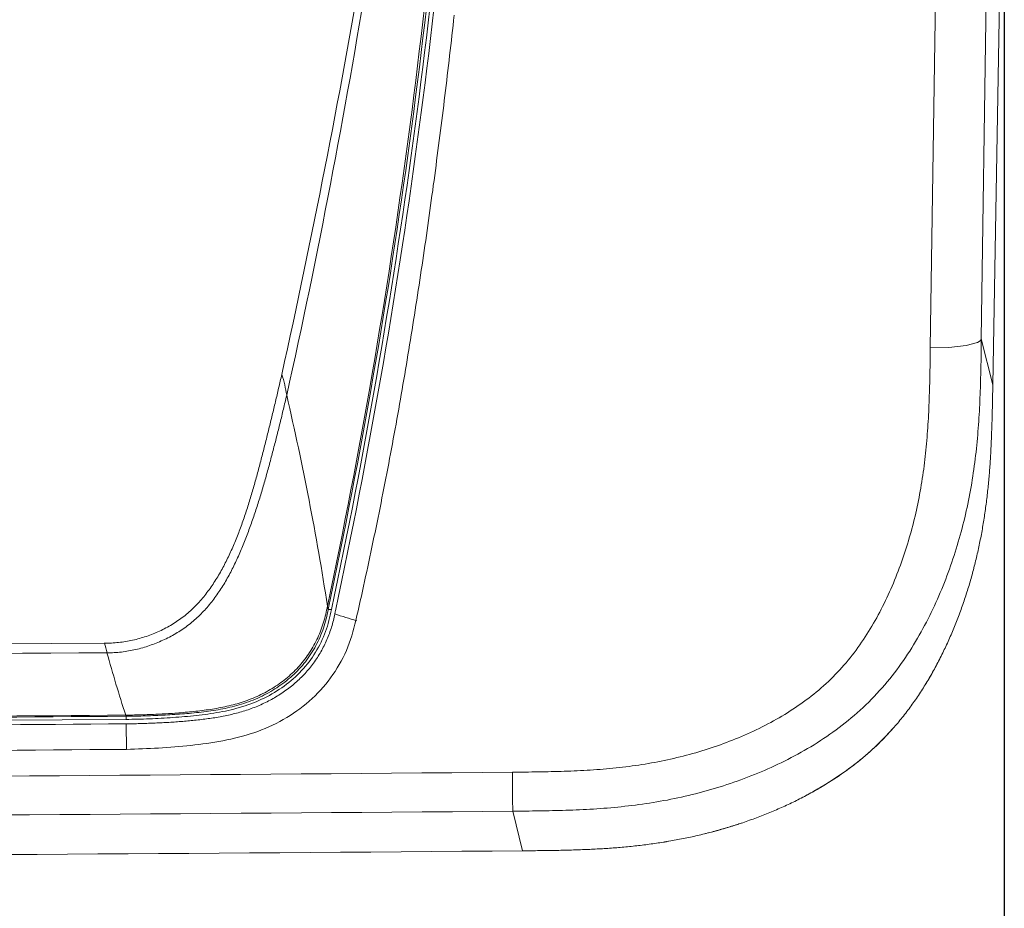
# Model space of a CAD drawing. Units: inches. Extents: x -1 to 102, y -19 to 58.
# Drawn here: x 52 to 55, y 19 to 22 of the extents above; entities that cross this region are included whole.
import ezdxf

# ---------------------------------------------------------------- set-up
doc = ezdxf.new("R2010")
doc.units = ezdxf.units.IN
doc.header["$MEASUREMENT"] = 0
doc.layers.add('50', color=5, linetype='Continuous', lineweight=0, true_color=0x0000ff)
for name, color, linetype, lineweight in [('CABLE_COVER_REV1', 7, 'Continuous', 0), ('OUTLINE', 7, 'Continuous', 0), ('TOP_COVER_PHOENI', 7, 'Continuous', 0)]:
    doc.layers.add(name, color=color, linetype=linetype, lineweight=lineweight)
doc.styles.add('DC_TEXTSTYLE5', font='arial.ttf', dxfattribs={"height": 0.6})
doc.dimstyles.get("Standard").update_dxf_attribs({"dimtxt": 0.18, "dimasz": 0.18, "dimexe": 0.18, "dimexo": 0.0625, "dimgap": 0.09, "dimtad": 0, "dimtih": 1, "dimtoh": 1, "dimdec": 4, "dimzin": 0, "dimdsep": 46, "dimtxsty": 'Standard', "dimcen": 0.09, "dimadec": 0, "dimazin": 0, "dimtfac": 1, "dimtdec": 4, "dimtofl": 0, "dimtmove": 0, "dimatfit": 3, "dimfxl": 0, "dimtolj": 1, "dimtzin": 0, "dimarcsym": 0})

# ---------------------------------------------------------------- blocks, each defined once
blk = doc.blocks.new('SE6')
at = {"layer": 'CABLE_COVER_REV1', "color": 7, "linetype": 'Continuous', "lineweight": 0, "ltscale": 0.019685}
for p, q in [((55.1475, 20.9579), (55.1645, 22.153)), ((54.991, 20.9308), (55.009, 22.1307)), ((55.1827, 20.8175), (55.2033, 21.998)), ((55.1827, 20.8175), (55.1475, 20.9579)), ((52.5245, 19.7766), (52.5251, 19.6983)), ((52.5251, 19.6983), (52.5251, 19.6983)), ((53.7102, 19.5085), (53.7406, 19.387)), ((54.3199, 19.4445), (54.3012, 19.4405)), ((54.1883, 19.4163), (54.1823, 19.415))]:
    blk.add_line(p, q, dxfattribs=at)
at = {"layer": 'CABLE_COVER_REV1', "color": 7, "linetype": 'Continuous', "lineweight": 0, "ltscale": 0.019685, "flags": 128}
for points in [[(53.2285, 20.0941), (53.2322, 20.109), (53.2358, 20.1239), (53.2393, 20.1389), (53.2428, 20.1538), (53.2461, 20.1688), (53.2494, 20.1838), (53.2527, 20.1988), (53.2559, 20.2139), (53.2591, 20.2289), (53.2623, 20.2439), (53.2655, 20.2589), (53.2687, 20.274), (53.272, 20.289), (53.2752, 20.304), (53.2784, 20.3191), (53.2815, 20.3341), (53.2847, 20.3492), (53.2878, 20.3642), (53.2909, 20.3793), (53.294, 20.3944), (53.2971, 20.4094), (53.3002, 20.4245), (53.3032, 20.4396), (53.3062, 20.4547), (53.3092, 20.4698), (53.3122, 20.4849), (53.3152, 20.5), (53.3181, 20.5151), (53.3211, 20.5302), (53.324, 20.5453), (53.3269, 20.5604), (53.3298, 20.5756), (53.3326, 20.5907), (53.3355, 20.6058), (53.3383, 20.621), (53.3411, 20.6361), (53.3439, 20.6513), (53.3467, 20.6664), (53.3495, 20.6816), (53.3522, 20.6967), (53.355, 20.7119), (53.3577, 20.7271), (53.3604, 20.7422), (53.3631, 20.7574), (53.3657, 20.7726), (53.3684, 20.7878), (53.371, 20.803), (53.3736, 20.8182), (53.3762, 20.8334), (53.3788, 20.8486), (53.3814, 20.8638), (53.384, 20.879), (53.3865, 20.8942), (53.389, 20.9094), (53.3916, 20.9246), (53.3941, 20.9399), (53.3965, 20.9551), (53.399, 20.9703), (53.4015, 20.9856), (53.4039, 21.0008), (53.4063, 21.016), (53.4087, 21.0313), (53.4111, 21.0465), (53.4135, 21.0618), (53.4159, 21.077), (53.4182, 21.0923), (53.4206, 21.1076), (53.4229, 21.1228), (53.4252, 21.1381), (53.4275, 21.1534), (53.4298, 21.1686), (53.4321, 21.1839), (53.4343, 21.1992), (53.4366, 21.2145), (53.4388, 21.2298), (53.4411, 21.2451), (53.4433, 21.2604), (53.4455, 21.2757), (53.4476, 21.291), (53.4498, 21.3063), (53.452, 21.3216), (53.4541, 21.3369), (53.4562, 21.3522), (53.4584, 21.3675), (53.4605, 21.3828), (53.4626, 21.3981), (53.4647, 21.4135), (53.4667, 21.4288), (53.4688, 21.4441), (53.4708, 21.4594), (53.4729, 21.4748), (53.4749, 21.4901), (53.4769, 21.5054), (53.4789, 21.5208), (53.4809, 21.5361), (53.4829, 21.5515), (53.4849, 21.5668), (53.4868, 21.5822), (53.4888, 21.5975), (53.4907, 21.6129), (53.4926, 21.6282), (53.4946, 21.6436), (53.4965, 21.659), (53.4984, 21.6743), (53.5002, 21.6897), (53.5021, 21.7051), (53.504, 21.7204), (53.5058, 21.7358), (53.5077, 21.7512), (53.5095, 21.7666), (53.5113, 21.7819), (53.5132, 21.7973), (53.515, 21.8127), (53.5168, 21.8281), (53.5185, 21.8435), (53.5203, 21.8589), (53.5221, 21.8743), (53.5238, 21.8896), (53.5256, 21.905), (53.5273, 21.9204), (53.529, 21.9358), (53.5308, 21.9512)], [(53.7091, 19.6282), (53.719, 19.6283), (53.729, 19.6284), (53.7389, 19.6285), (53.7489, 19.6286), (53.7589, 19.6287), (53.7688, 19.6288), (53.7788, 19.6289), (53.7888, 19.6291), (53.7987, 19.6292), (53.8087, 19.6294), (53.8186, 19.6296), (53.8286, 19.6298), (53.8386, 19.63), (53.8485, 19.6303), (53.8585, 19.6306), (53.8684, 19.6309), (53.8784, 19.6313), (53.8884, 19.6316), (53.8983, 19.632), (53.9083, 19.6325), (53.9182, 19.633), (53.9282, 19.6335), (53.9381, 19.6341), (53.9481, 19.6347), (53.958, 19.6353), (53.9679, 19.636), (53.9779, 19.6368), (53.9878, 19.6376), (53.9977, 19.6384), (54.0077, 19.6393), (54.0176, 19.6403), (54.0275, 19.6413), (54.0374, 19.6424), (54.0473, 19.6435), (54.0572, 19.6447), (54.0671, 19.6459), (54.0769, 19.6472), (54.0868, 19.6486), (54.0966, 19.6501), (54.1065, 19.6516), (54.1163, 19.6532), (54.1261, 19.6548), (54.136, 19.6565), (54.1458, 19.6583), (54.1555, 19.6602), (54.1653, 19.6621), (54.1751, 19.6641), (54.1848, 19.6661), (54.1945, 19.6683), (54.2042, 19.6705), (54.2139, 19.6728), (54.2236, 19.6751), (54.2332, 19.6776), (54.2429, 19.6801), (54.2525, 19.6827), (54.2621, 19.6853), (54.2716, 19.6881), (54.2812, 19.6909), (54.2907, 19.6937), (54.3002, 19.6967), (54.3097, 19.6997), (54.3191, 19.7028), (54.3285, 19.706), (54.3379, 19.7092), (54.3473, 19.7125), (54.3567, 19.7159), (54.366, 19.7194), (54.3752, 19.723), (54.3845, 19.7266), (54.3937, 19.7303), (54.4029, 19.7341), (54.4121, 19.7379), (54.4212, 19.7419), (54.4303, 19.7459), (54.4393, 19.75), (54.4483, 19.7542), (54.4573, 19.7584), (54.4662, 19.7627), (54.4751, 19.7672), (54.4839, 19.7717), (54.4927, 19.7763), (54.5015, 19.7809), (54.5102, 19.7857), (54.5188, 19.7905), (54.5274, 19.7955), (54.536, 19.8005), (54.5445, 19.8056), (54.5529, 19.8108), (54.5613, 19.8161), (54.5696, 19.8215), (54.5779, 19.8269), (54.5861, 19.8325), (54.5942, 19.8382), (54.6023, 19.8439), (54.6102, 19.8498), (54.6182, 19.8557), (54.626, 19.8617), (54.6338, 19.8679), (54.6414, 19.8741), (54.649, 19.8804), (54.6565, 19.8869), (54.6639, 19.8934), (54.6713, 19.9), (54.6785, 19.9068), (54.6856, 19.9136), (54.6926, 19.9205), (54.6996, 19.9276), (54.7064, 19.9347), (54.7131, 19.9419), (54.7197, 19.9492), (54.7262, 19.9567), (54.7326, 19.9642), (54.7389, 19.9717), (54.7451, 19.9794), (54.7512, 19.9871), (54.7572, 19.995), (54.7631, 20.0029), (54.7689, 20.0108), (54.7746, 20.0188), (54.7802, 20.0269), (54.7857, 20.0351), (54.7911, 20.0433), (54.7964, 20.0516), (54.8017, 20.0599), (54.8068, 20.0683), (54.8119, 20.0767), (54.8168, 20.0852), (54.8217, 20.0937), (54.8265, 20.1023), (54.8312, 20.1109), (54.8358, 20.1196), (54.8404, 20.1283), (54.8448, 20.1371), (54.8492, 20.1459), (54.8535, 20.1547), (54.8577, 20.1636), (54.8619, 20.1725), (54.866, 20.1814), (54.8699, 20.1904), (54.8739, 20.1994), (54.8777, 20.2084), (54.8814, 20.2175), (54.8851, 20.2266), (54.8888, 20.2357), (54.8923, 20.2449), (54.8958, 20.2541), (54.8992, 20.2633), (54.9025, 20.2725), (54.9057, 20.2818), (54.9089, 20.2911), (54.912, 20.3004), (54.9151, 20.3097), (54.9181, 20.3191), (54.921, 20.3284), (54.9238, 20.3378), (54.9266, 20.3473), (54.9293, 20.3567), (54.9319, 20.3661), (54.9345, 20.3756), (54.937, 20.3851), (54.9394, 20.3946), (54.9418, 20.4041), (54.9441, 20.4137), (54.9463, 20.4232), (54.9485, 20.4328), (54.9506, 20.4424), (54.9526, 20.452), (54.9546, 20.4616), (54.9565, 20.4712), (54.9583, 20.4809), (54.96, 20.4905), (54.9617, 20.5002), (54.9634, 20.5099), (54.965, 20.5196), (54.9665, 20.5293), (54.9679, 20.539), (54.9693, 20.5487), (54.9707, 20.5584), (54.9719, 20.5681), (54.9732, 20.5779), (54.9743, 20.5876), (54.9754, 20.5974), (54.9765, 20.6071), (54.9775, 20.6169), (54.9784, 20.6267), (54.9793, 20.6364), (54.9802, 20.6462), (54.981, 20.656), (54.9818, 20.6658), (54.9825, 20.6756), (54.9832, 20.6854), (54.9838, 20.6952), (54.9844, 20.705), (54.985, 20.7148), (54.9855, 20.7246), (54.986, 20.7344), (54.9864, 20.7442), (54.9869, 20.754), (54.9872, 20.7638), (54.9876, 20.7736), (54.988, 20.7835), (54.9883, 20.7933), (54.9886, 20.8031), (54.9888, 20.8129), (54.9891, 20.8227), (54.9893, 20.8326), (54.9895, 20.8424), (54.9897, 20.8522), (54.9899, 20.862), (54.9901, 20.8718), (54.9903, 20.8817), (54.9904, 20.8915), (54.9906, 20.9013), (54.9907, 20.9112), (54.9909, 20.921), (54.991, 20.9308)], [(53.7102, 19.5085), (53.7202, 19.5086), (53.7302, 19.5087), (53.7403, 19.5087), (53.7503, 19.5088), (53.7604, 19.509), (53.7705, 19.5091), (53.7807, 19.5092), (53.7909, 19.5093), (53.8011, 19.5095), (53.8113, 19.5097), (53.8216, 19.5099), (53.8319, 19.5101), (53.8422, 19.5103), (53.8526, 19.5106), (53.8629, 19.5109), (53.8733, 19.5112), (53.8838, 19.5116), (53.8942, 19.512), (53.9047, 19.5124), (53.9153, 19.5129), (53.9258, 19.5134), (53.9364, 19.5139), (53.947, 19.5145), (53.9576, 19.5151), (53.9682, 19.5158), (53.9789, 19.5166), (53.9896, 19.5174), (54.0003, 19.5182), (54.011, 19.5191), (54.0218, 19.5201), (54.0326, 19.5211), (54.0433, 19.5222), (54.0541, 19.5234), (54.065, 19.5246), (54.0758, 19.5259), (54.0866, 19.5273), (54.0975, 19.5287), (54.1083, 19.5302), (54.1192, 19.5318), (54.1301, 19.5334), (54.1409, 19.5352), (54.1518, 19.537), (54.1627, 19.5388), (54.1736, 19.5408), (54.1845, 19.5428), (54.1953, 19.545), (54.2062, 19.5472), (54.2171, 19.5495), (54.2279, 19.5518), (54.2387, 19.5543), (54.2496, 19.5568), (54.2604, 19.5594), (54.2712, 19.5621), (54.2819, 19.5649), (54.2927, 19.5678), (54.3034, 19.5707), (54.3141, 19.5737), (54.3248, 19.5768), (54.3355, 19.58), (54.3461, 19.5833), (54.3567, 19.5867), (54.3673, 19.5901), (54.3779, 19.5936), (54.3885, 19.5973), (54.399, 19.601), (54.4096, 19.6048), (54.42, 19.6086), (54.4305, 19.6126), (54.441, 19.6167), (54.4514, 19.6208), (54.4618, 19.6251), (54.4722, 19.6294), (54.4826, 19.6338), (54.4929, 19.6383), (54.5032, 19.643), (54.5135, 19.6477), (54.5237, 19.6525), (54.5339, 19.6574), (54.5441, 19.6625), (54.5543, 19.6676), (54.5644, 19.6728), (54.5745, 19.6782), (54.5846, 19.6836), (54.5946, 19.6892), (54.6046, 19.6948), (54.6145, 19.7006), (54.6245, 19.7065), (54.6343, 19.7126), (54.6441, 19.7187), (54.6539, 19.725), (54.6637, 19.7313), (54.6733, 19.7379), (54.683, 19.7445), (54.6925, 19.7513), (54.7021, 19.7582), (54.7115, 19.7652), (54.7209, 19.7724), (54.7302, 19.7797), (54.7395, 19.7871), (54.7487, 19.7947), (54.7578, 19.8024), (54.7668, 19.8103), (54.7758, 19.8183), (54.7847, 19.8265), (54.7935, 19.8348), (54.8021, 19.8433), (54.8107, 19.8519), (54.8191, 19.8607), (54.8274, 19.8695), (54.8355, 19.8784), (54.8435, 19.8874), (54.8513, 19.8964), (54.8589, 19.9055), (54.8664, 19.9147), (54.8738, 19.924), (54.881, 19.9333), (54.8881, 19.9427), (54.895, 19.9521), (54.9018, 19.9616), (54.9085, 19.9711), (54.915, 19.9807), (54.9214, 19.9903), (54.9277, 20), (54.9339, 20.0097), (54.9399, 20.0195), (54.9459, 20.0292), (54.9517, 20.0391), (54.9573, 20.0489), (54.9629, 20.0588), (54.9684, 20.0687), (54.9737, 20.0787), (54.979, 20.0887), (54.9841, 20.0987), (54.9892, 20.1087), (54.9941, 20.1188), (54.999, 20.1289), (55.0037, 20.139), (55.0084, 20.1491), (55.0129, 20.1593), (55.0174, 20.1694), (55.0217, 20.1796), (55.026, 20.1899), (55.0302, 20.2001), (55.0343, 20.2104), (55.0383, 20.2206), (55.0422, 20.2309), (55.046, 20.2412), (55.0498, 20.2516), (55.0534, 20.2619), (55.057, 20.2723), (55.0605, 20.2827), (55.064, 20.2931), (55.0673, 20.3035), (55.0706, 20.3139), (55.0737, 20.3244), (55.0768, 20.3349), (55.0799, 20.3454), (55.0828, 20.3559), (55.0857, 20.3664), (55.0885, 20.3769), (55.0912, 20.3875), (55.0939, 20.3981), (55.0964, 20.4087), (55.0989, 20.4193), (55.1013, 20.4299), (55.1037, 20.4405), (55.1059, 20.4511), (55.1081, 20.4618), (55.1102, 20.4724), (55.1123, 20.4831), (55.1142, 20.4937), (55.1161, 20.5044), (55.1179, 20.515), (55.1197, 20.5257), (55.1213, 20.5364), (55.1229, 20.547), (55.1245, 20.5576), (55.1259, 20.5683), (55.1273, 20.5789), (55.1287, 20.5895), (55.13, 20.6001), (55.1312, 20.6107), (55.1323, 20.6213), (55.1334, 20.6318), (55.1344, 20.6424), (55.1354, 20.6529), (55.1363, 20.6634), (55.1372, 20.6739), (55.138, 20.6844), (55.1388, 20.6948), (55.1395, 20.7052), (55.1402, 20.7156), (55.1408, 20.726), (55.1414, 20.7364), (55.142, 20.7467), (55.1425, 20.757), (55.1429, 20.7673), (55.1434, 20.7776), (55.1438, 20.7878), (55.1442, 20.798), (55.1445, 20.8082), (55.1448, 20.8184), (55.1451, 20.8285), (55.1454, 20.8386), (55.1457, 20.8487), (55.1459, 20.8588), (55.1461, 20.8688), (55.1463, 20.8788), (55.1465, 20.8888), (55.1467, 20.8987), (55.1468, 20.9087), (55.147, 20.9186), (55.1471, 20.9284), (55.1473, 20.9383), (55.1474, 20.9481), (55.1475, 20.9579)], [(54.991, 20.9308), (55.048, 20.9321), (55.1006, 20.9379), (55.1356, 20.9473), (55.1444, 20.9526), (55.1475, 20.9579)], [(55.1827, 20.8175), (55.1826, 20.8121), (55.1825, 20.8067), (55.1824, 20.8013), (55.1823, 20.7958), (55.1822, 20.7902), (55.1821, 20.7843), (55.1819, 20.7783), (55.1818, 20.7725), (55.1817, 20.7669), (55.1816, 20.7614), (55.1815, 20.7561), (55.1814, 20.7509), (55.1813, 20.7456), (55.1812, 20.7402), (55.181, 20.7348), (55.1809, 20.7292), (55.1808, 20.7236), (55.1806, 20.718), (55.1805, 20.7123), (55.1803, 20.7066), (55.1802, 20.7009), (55.18, 20.6953), (55.1798, 20.6897), (55.1796, 20.6841), (55.1794, 20.6786), (55.1792, 20.6731), (55.179, 20.6675), (55.1788, 20.6619), (55.1786, 20.6564), (55.1784, 20.6508), (55.1781, 20.6452), (55.1779, 20.6396), (55.1776, 20.634), (55.1773, 20.6283), (55.1771, 20.6227), (55.1768, 20.6171), (55.1765, 20.6115), (55.1762, 20.6059), (55.1759, 20.6003), (55.1755, 20.5948), (55.1752, 20.5892), (55.1748, 20.5837), (55.1745, 20.5781), (55.1741, 20.5726), (55.1737, 20.5672), (55.1733, 20.5617), (55.1729, 20.5563), (55.1725, 20.5509), (55.1721, 20.5455), (55.1716, 20.54), (55.1711, 20.5346), (55.1707, 20.5291), (55.1702, 20.5236), (55.1697, 20.5181), (55.1691, 20.5126), (55.1686, 20.507), (55.168, 20.5015), (55.1674, 20.4959), (55.1668, 20.4903), (55.1662, 20.4847), (55.1656, 20.4791), (55.165, 20.4735), (55.1643, 20.468), (55.1636, 20.4624), (55.1629, 20.4568), (55.1622, 20.4513), (55.1615, 20.4457), (55.1608, 20.4402), (55.16, 20.4346), (55.1592, 20.4291), (55.1585, 20.4237), (55.1577, 20.4182), (55.1568, 20.4128), (55.156, 20.4074), (55.1552, 20.4019), (55.1543, 20.3965), (55.1534, 20.391), (55.1525, 20.3856), (55.1515, 20.3801), (55.1506, 20.3746), (55.1496, 20.3691), (55.1486, 20.3637), (55.1476, 20.3582), (55.1466, 20.3527), (55.1455, 20.3472), (55.1444, 20.3417), (55.1433, 20.3363), (55.1422, 20.3308), (55.1411, 20.3253), (55.1399, 20.3198), (55.1388, 20.3144), (55.1376, 20.3089), (55.1364, 20.3035), (55.1351, 20.298), (55.1339, 20.2926), (55.1326, 20.2872), (55.1313, 20.2818), (55.13, 20.2764), (55.1287, 20.271), (55.1274, 20.2656), (55.126, 20.2603), (55.1246, 20.2549), (55.1232, 20.2496), (55.1218, 20.2442), (55.1203, 20.2389), (55.1189, 20.2335), (55.1174, 20.2282), (55.1159, 20.2228), (55.1144, 20.2175), (55.1128, 20.2122), (55.1113, 20.2068), (55.1097, 20.2015), (55.1081, 20.1962), (55.1064, 20.1909), (55.1048, 20.1856), (55.1031, 20.1803), (55.1014, 20.175), (55.0997, 20.1697), (55.098, 20.1644), (55.0962, 20.1591), (55.0944, 20.1538), (55.0926, 20.1485), (55.0908, 20.1432), (55.089, 20.1379), (55.0871, 20.1327), (55.0852, 20.1274), (55.0833, 20.1221), (55.0814, 20.1169), (55.0794, 20.1116), (55.0775, 20.1064), (55.0755, 20.1012), (55.0735, 20.096), (55.0715, 20.0908), (55.0694, 20.0856), (55.0674, 20.0805), (55.0653, 20.0753), (55.0632, 20.0702), (55.0611, 20.0651), (55.0589, 20.06), (55.0568, 20.0549), (55.0546, 20.0498), (55.0524, 20.0447), (55.0501, 20.0396), (55.0479, 20.0345), (55.0456, 20.0295), (55.0433, 20.0244), (55.041, 20.0194), (55.0387, 20.0144), (55.0363, 20.0093), (55.0339, 20.0043), (55.0315, 19.9993), (55.0291, 19.9943), (55.0266, 19.9893), (55.0241, 19.9843), (55.0216, 19.9793), (55.0191, 19.9743), (55.0165, 19.9694), (55.0139, 19.9644), (55.0113, 19.9595), (55.0087, 19.9546), (55.0061, 19.9497), (55.0034, 19.9448), (55.0007, 19.9399), (54.998, 19.9351), (54.9953, 19.9302), (54.9925, 19.9254), (54.9898, 19.9206), (54.987, 19.9158), (54.9841, 19.911), (54.9813, 19.9062), (54.9784, 19.9015), (54.9755, 19.8968), (54.9726, 19.892), (54.9697, 19.8873), (54.9667, 19.8826), (54.9637, 19.878), (54.9607, 19.8733), (54.9576, 19.8687), (54.9546, 19.864), (54.9515, 19.8594), (54.9483, 19.8548), (54.9452, 19.8502), (54.942, 19.8456), (54.9388, 19.8411), (54.9356, 19.8365), (54.9323, 19.832), (54.929, 19.8275), (54.9257, 19.823), (54.9223, 19.8185), (54.9189, 19.814), (54.9155, 19.8095), (54.9121, 19.8051), (54.9086, 19.8006), (54.9051, 19.7962), (54.9016, 19.7919), (54.898, 19.7875), (54.8945, 19.7832), (54.8909, 19.7789), (54.8873, 19.7746), (54.8836, 19.7704), (54.88, 19.7662), (54.8763, 19.762), (54.8726, 19.7578), (54.8689, 19.7537), (54.8652, 19.7496), (54.8614, 19.7456), (54.8577, 19.7416), (54.8539, 19.7376), (54.8501, 19.7337), (54.8463, 19.7298), (54.8425, 19.7259), (54.8387, 19.7221), (54.8349, 19.7183), (54.831, 19.7145), (54.827, 19.7108), (54.8231, 19.707), (54.8191, 19.7033), (54.815, 19.6995), (54.811, 19.6958), (54.8069, 19.6921), (54.8027, 19.6885), (54.7985, 19.6848), (54.7943, 19.6812), (54.7901, 19.6775), (54.7858, 19.6739), (54.7815, 19.6704), (54.7772, 19.6668), (54.7728, 19.6633), (54.7685, 19.6598), (54.7641, 19.6563), (54.7596, 19.6528), (54.7552, 19.6494), (54.7507, 19.646), (54.7462, 19.6426), (54.7417, 19.6392), (54.7372, 19.6359), (54.7326, 19.6326), (54.7281, 19.6293), (54.7235, 19.6261), (54.719, 19.6229), (54.7144, 19.6197), (54.7098, 19.6166), (54.7052, 19.6135), (54.7005, 19.6104), (54.6959, 19.6073), (54.6912, 19.6043), (54.6866, 19.6013), (54.6819, 19.5983), (54.6772, 19.5953), (54.6725, 19.5924), (54.6678, 19.5895), (54.663, 19.5866), (54.6583, 19.5838), (54.6535, 19.5809), (54.6487, 19.5781), (54.6439, 19.5753), (54.6391, 19.5726), (54.6342, 19.5698), (54.6294, 19.5671), (54.6245, 19.5644), (54.6197, 19.5617), (54.6148, 19.5591), (54.6099, 19.5565), (54.6049, 19.5539), (54.6, 19.5513), (54.5951, 19.5487), (54.5901, 19.5462), (54.5851, 19.5437), (54.5801, 19.5412), (54.5751, 19.5387), (54.5701, 19.5362), (54.5651, 19.5338), (54.56, 19.5314), (54.555, 19.529), (54.55, 19.5267), (54.5449, 19.5244), (54.5399, 19.5221), (54.5348, 19.5198), (54.5298, 19.5175), (54.5247, 19.5153), (54.5196, 19.5131), (54.5145, 19.5109), (54.5094, 19.5087), (54.5043, 19.5066), (54.4992, 19.5045), (54.494, 19.5024), (54.4889, 19.5003), (54.4838, 19.4982), (54.4786, 19.4962), (54.4734, 19.4942), (54.4682, 19.4922), (54.463, 19.4902), (54.4578, 19.4882), (54.4526, 19.4863), (54.4473, 19.4844), (54.4421, 19.4825), (54.4368, 19.4806), (54.4315, 19.4787), (54.4262, 19.4768), (54.421, 19.475), (54.4157, 19.4732), (54.4104, 19.4714), (54.4051, 19.4697), (54.3998, 19.4679), (54.3945, 19.4662), (54.3891, 19.4645), (54.3838, 19.4629), (54.3785, 19.4612), (54.3732, 19.4596), (54.3679, 19.458), (54.3625, 19.4564), (54.3572, 19.4548), (54.3519, 19.4533), (54.3465, 19.4517), (54.3412, 19.4502), (54.3359, 19.4488), (54.3305, 19.4473), (54.3252, 19.4459), (54.3198, 19.4444), (54.3144, 19.443), (54.3091, 19.4417), (54.3037, 19.4403), (54.2983, 19.439), (54.293, 19.4376), (54.2876, 19.4363), (54.2822, 19.4351), (54.2768, 19.4338), (54.2714, 19.4325), (54.2659, 19.4313), (54.2605, 19.4301), (54.2551, 19.4289), (54.2496, 19.4278), (54.2441, 19.4266), (54.2387, 19.4255), (54.2332, 19.4244), (54.2277, 19.4233), (54.2222, 19.4222), (54.2167, 19.4212), (54.2112, 19.4201), (54.2058, 19.4191), (54.2003, 19.4181), (54.1948, 19.4172), (54.1893, 19.4162), (54.1838, 19.4153), (54.1783, 19.4144), (54.1729, 19.4135), (54.1674, 19.4126), (54.1619, 19.4117), (54.1565, 19.4109), (54.151, 19.4101), (54.1456, 19.4093), (54.1402, 19.4085), (54.1347, 19.4078), (54.1292, 19.4071), (54.1237, 19.4063), (54.1182, 19.4056), (54.1126, 19.4049), (54.1071, 19.4042), (54.1015, 19.4036), (54.0959, 19.4029), (54.0904, 19.4023), (54.0848, 19.4017), (54.0792, 19.4011), (54.0736, 19.4005), (54.068, 19.4), (54.0624, 19.3994), (54.0568, 19.3989), (54.0513, 19.3984), (54.0457, 19.3979), (54.0402, 19.3974), (54.0347, 19.3969), (54.0292, 19.3965), (54.0237, 19.396), (54.0182, 19.3956), (54.0128, 19.3952), (54.0074, 19.3948), (54.002, 19.3944), (53.9966, 19.3941), (53.9911, 19.3937), (53.9856, 19.3934), (53.9801, 19.3931), (53.9746, 19.3928), (53.969, 19.3925), (53.9635, 19.3922), (53.9579, 19.3919), (53.9523, 19.3916), (53.9467, 19.3913), (53.9411, 19.3911), (53.9355, 19.3909), (53.9299, 19.3906), (53.9243, 19.3904), (53.9186, 19.3902), (53.913, 19.39), (53.9074, 19.3898), (53.9018, 19.3896), (53.8963, 19.3894), (53.8907, 19.3893), (53.8851, 19.3891), (53.8796, 19.389), (53.8741, 19.3888), (53.8685, 19.3887), (53.8629, 19.3886), (53.8573, 19.3884), (53.8516, 19.3883), (53.8459, 19.3882), (53.8403, 19.3881), (53.8346, 19.388), (53.829, 19.3879), (53.8235, 19.3879), (53.818, 19.3878), (53.8126, 19.3877), (53.8073, 19.3876), (53.8021, 19.3876), (53.7967, 19.3875), (53.7913, 19.3874), (53.7857, 19.3874), (53.7799, 19.3873), (53.7738, 19.3873), (53.768, 19.3872), (53.7624, 19.3872), (53.7569, 19.3871), (53.7515, 19.3871), (53.7461, 19.387), (53.7406, 19.387)], [(52.5244, 19.7766), (52.5297, 19.7767), (52.535, 19.7767), (52.5402, 19.7768), (52.5455, 19.7769), (52.5507, 19.777), (52.556, 19.7771), (52.5613, 19.7772), (52.5665, 19.7774), (52.5718, 19.7775), (52.5771, 19.7777), (52.5823, 19.7778), (52.5876, 19.778), (52.5928, 19.7782), (52.5981, 19.7784), (52.6034, 19.7786), (52.6086, 19.7788), (52.6139, 19.779), (52.6191, 19.7792), (52.6244, 19.7795), (52.6296, 19.7797), (52.6349, 19.78), (52.6402, 19.7803), (52.6454, 19.7806), (52.6507, 19.7809), (52.6559, 19.7812), (52.6612, 19.7815), (52.6664, 19.7819), (52.6717, 19.7822), (52.6769, 19.7826), (52.6821, 19.783), (52.6874, 19.7834), (52.6926, 19.7838), (52.6979, 19.7842), (52.7031, 19.7846), (52.7084, 19.7851), (52.7136, 19.7855), (52.7188, 19.786), (52.7241, 19.7865), (52.7293, 19.787), (52.7345, 19.7875), (52.7397, 19.7881), (52.745, 19.7886), (52.7502, 19.7892), (52.7554, 19.7898), (52.7606, 19.7905), (52.7658, 19.7911), (52.771, 19.7918), (52.7762, 19.7925), (52.7814, 19.7932), (52.7866, 19.7939), (52.7917, 19.7947), (52.7969, 19.7955), (52.8021, 19.7964), (52.8072, 19.7972), (52.8124, 19.7981), (52.8175, 19.7991), (52.8226, 19.8001), (52.8278, 19.8011), (52.8329, 19.8021), (52.838, 19.8032), (52.8431, 19.8044), (52.8482, 19.8055), (52.8532, 19.8068), (52.8583, 19.808), (52.8634, 19.8093), (52.8684, 19.8107), (52.8735, 19.8121), (52.8785, 19.8136), (52.8835, 19.8151), (52.8885, 19.8166), (52.8935, 19.8182), (52.8985, 19.8199), (52.9034, 19.8216), (52.9084, 19.8234), (52.9133, 19.8253), (52.9183, 19.8272), (52.9232, 19.8291), (52.9281, 19.8311), (52.9329, 19.8332), (52.9377, 19.8353), (52.9425, 19.8375), (52.9473, 19.8397), (52.952, 19.842), (52.9567, 19.8443), (52.9613, 19.8467), (52.966, 19.8492), (52.9706, 19.8517), (52.9751, 19.8542), (52.9796, 19.8568), (52.9841, 19.8594), (52.9886, 19.8622), (52.993, 19.8649), (52.9974, 19.8677), (53.0018, 19.8706), (53.0061, 19.8735), (53.0104, 19.8765), (53.0146, 19.8795), (53.0189, 19.8826), (53.023, 19.8858), (53.0272, 19.889), (53.0313, 19.8922), (53.0354, 19.8955), (53.0394, 19.8989), (53.0434, 19.9023), (53.0473, 19.9058), (53.0512, 19.9093), (53.055, 19.9128), (53.0587, 19.9164), (53.0624, 19.9201), (53.0661, 19.9238), (53.0697, 19.9275), (53.0732, 19.9313), (53.0767, 19.9351), (53.0801, 19.939), (53.0834, 19.9429), (53.0867, 19.9468), (53.09, 19.9508), (53.0932, 19.9549), (53.0963, 19.959), (53.0994, 19.9631), (53.1024, 19.9673), (53.1053, 19.9716), (53.1082, 19.9758), (53.111, 19.9802), (53.1138, 19.9845), (53.1165, 19.989), (53.1192, 19.9934), (53.1218, 19.9979), (53.1244, 20.0025), (53.1268, 20.007), (53.1293, 20.0116), (53.1316, 20.0163), (53.1339, 20.0209), (53.1361, 20.0256), (53.1382, 20.0303), (53.1403, 20.035), (53.1423, 20.0398), (53.1443, 20.0445), (53.1462, 20.0493), (53.148, 20.0541), (53.1497, 20.059), (53.1514, 20.0638), (53.153, 20.0687), (53.1546, 20.0736), (53.1561, 20.0785), (53.1575, 20.0835), (53.1588, 20.0885), (53.1601, 20.0935), (53.1614, 20.0985), (53.1625, 20.1035), (53.1636, 20.1086), (53.1646, 20.1137)], [(52.5251, 19.6983), (52.5375, 19.6986), (52.5498, 19.699), (52.5622, 19.6994), (52.5746, 19.6999), (52.587, 19.7005), (52.5994, 19.7011), (52.6117, 19.7017), (52.6241, 19.7024), (52.6365, 19.7032), (52.6488, 19.7041), (52.6612, 19.705), (52.6735, 19.7059), (52.6859, 19.707), (52.6982, 19.7081), (52.7105, 19.7093), (52.7228, 19.7106), (52.7351, 19.7119), (52.7474, 19.7134), (52.7597, 19.7149), (52.772, 19.7165), (52.7843, 19.7183), (52.7965, 19.7202), (52.8088, 19.7223), (52.821, 19.7246), (52.8331, 19.727), (52.8452, 19.7295), (52.8573, 19.7323), (52.8693, 19.7353), (52.8812, 19.7385), (52.8931, 19.7419), (52.9049, 19.7455), (52.9166, 19.7494), (52.9282, 19.7535), (52.9397, 19.7578), (52.9511, 19.7625), (52.9624, 19.7674), (52.9736, 19.7726), (52.9847, 19.778), (52.9956, 19.7837), (53.0063, 19.7897), (53.0169, 19.7959), (53.0274, 19.8023), (53.0376, 19.809), (53.0477, 19.816), (53.0576, 19.8231), (53.0673, 19.8306), (53.0768, 19.8382), (53.0861, 19.8462), (53.0951, 19.8543), (53.104, 19.8627), (53.1126, 19.8713), (53.1209, 19.8801), (53.1291, 19.8892), (53.1369, 19.8985), (53.1445, 19.908), (53.1518, 19.9177), (53.1589, 19.9276), (53.1656, 19.9377), (53.1721, 19.948), (53.1782, 19.9584), (53.1841, 19.969), (53.1897, 19.9798), (53.1949, 19.9907), (53.1999, 20.0017), (53.2046, 20.0129), (53.2089, 20.0242), (53.213, 20.0356), (53.2167, 20.0471), (53.2201, 20.0587), (53.2233, 20.0704), (53.2261, 20.0822), (53.2285, 20.0941)], [(53.7091, 19.6282), (53.7097, 19.5452), (53.7102, 19.5085)], [(54.4118, 19.4719), (54.408, 19.4706), (54.4041, 19.4694), (54.4003, 19.4681), (54.3964, 19.4669), (54.3926, 19.4656), (54.3888, 19.4644), (54.3849, 19.4632), (54.3811, 19.462), (54.3773, 19.4608), (54.3734, 19.4597), (54.3696, 19.4585), (54.3658, 19.4573), (54.3619, 19.4562), (54.3581, 19.4551), (54.3543, 19.454), (54.3505, 19.4529), (54.3466, 19.4518), (54.3428, 19.4507), (54.339, 19.4496), (54.3352, 19.4486), (54.3314, 19.4475), (54.3276, 19.4465), (54.3238, 19.4455), (54.3199, 19.4445)], [(54.1823, 19.415), (54.1819, 19.4149), (54.1816, 19.4149), (54.1812, 19.4148), (54.1808, 19.4148), (54.1805, 19.4147), (54.1801, 19.4146), (54.1797, 19.4146), (54.1794, 19.4145), (54.179, 19.4145), (54.1786, 19.4144), (54.1783, 19.4143), (54.1779, 19.4143), (54.1775, 19.4142), (54.1772, 19.4142), (54.1768, 19.4141), (54.1765, 19.414), (54.1761, 19.414), (54.1757, 19.4139), (54.1754, 19.4139), (54.175, 19.4138), (54.1746, 19.4137), (54.1743, 19.4137), (54.1739, 19.4136), (54.1735, 19.4136)]]:
    blk.add_lwpolyline(points, dxfattribs=at)
at = {"layer": 'CABLE_COVER_REV1', "color": 7, "linetype": 'Continuous', "lineweight": 0, "ltscale": 0.019685}
for centre, radius, start, end in [((34.3319, 24.1513), 19.2604, 347.9288, 356.62333), ((53.7851, 20.5987), 1.3829, 345.2373, 345.8089), ((52.7815, 20.1887), 0.3904, 348.9273, 350.3807), ((50.3533, 10.9285), 9.6058, 72.5637, 72.98243), ((54.1345, 20.4163), 0.9888, 328.4177, 333.3979), ((53.7851, 20.5987), 1.3829, 333.1207, 333.3829), ((47.691, 623.8718), 604.1145, 270.2943985, 270.4584235), ((54.1345, 20.4163), 0.9888, 315.4119, 319.3364), ((54.212, 20.3569), 0.892, 305.2339, 314.6339), ((47.7356, 617.0471), 597.3681, 270.1171598, 270.4593821), ((47.7902, 693.3663), 673.7641, 269.4954633, 270.503336), ((54.103, 20.511), 1.0808, 297.153, 305.2413), ((47.7829, 715.9734), 696.4901, 269.512433, 270.4876133), ((47.7831, 722.5655), 703.2038, 269.5145886, 270.4854114)]:
    blk.add_arc(centre, radius, start, end, dxfattribs=at)
at = {"layer": 'TOP_COVER_PHOENI', "color": 7, "linetype": 'Continuous', "lineweight": 0, "ltscale": 0.019685}
for p, q in [((53.142, 20.1383), (53.142, 20.1381)), ((53.144, 20.1276), (53.1542, 20.1276)), ((53.144, 20.1276), (53.144, 20.1276)), ((52.4576, 20.0242), (49.0252, 20.0041)), ((48.9569, 19.7722), (52.5242, 19.7902)), ((52.5232, 19.8034), (52.5242, 19.8034)), ((52.5242, 19.7999), (52.5232, 19.7999)), ((52.5242, 19.7999), (52.5242, 19.7902))]:
    blk.add_line(p, q, dxfattribs=at)
at = {"layer": 'TOP_COVER_PHOENI', "color": 7, "linetype": 'Continuous', "lineweight": 0, "ltscale": 0.019685, "flags": 128}
for points in [[(53.002, 20.8492), (53.0008, 20.8439), (52.9996, 20.8387), (52.9983, 20.8334), (52.9971, 20.8282), (52.9959, 20.823), (52.9947, 20.8177), (52.9935, 20.8125), (52.9923, 20.8073), (52.9911, 20.8021), (52.9898, 20.7968), (52.9886, 20.7916), (52.9874, 20.7864), (52.9862, 20.7811), (52.9849, 20.7759), (52.9837, 20.7707), (52.9825, 20.7655), (52.9812, 20.7603), (52.98, 20.755), (52.9787, 20.7498), (52.9775, 20.7446), (52.9762, 20.7394), (52.975, 20.7342), (52.9737, 20.7289), (52.9725, 20.7237), (52.9712, 20.7185), (52.9699, 20.7133), (52.9687, 20.7081), (52.9674, 20.7029), (52.9661, 20.6977), (52.9648, 20.6925), (52.9636, 20.6872), (52.9623, 20.682), (52.961, 20.6768), (52.9597, 20.6716), (52.9584, 20.6664), (52.9571, 20.6612), (52.9558, 20.656), (52.9545, 20.6508), (52.9532, 20.6456), (52.9519, 20.6404), (52.9506, 20.6352), (52.9493, 20.63), (52.9479, 20.6248), (52.9466, 20.6196), (52.9453, 20.6144), (52.944, 20.6093), (52.9426, 20.6041), (52.9413, 20.5989), (52.94, 20.5937), (52.9386, 20.5885), (52.9373, 20.5833), (52.9359, 20.5781), (52.9346, 20.573), (52.9332, 20.5678), (52.9318, 20.5626), (52.9305, 20.5574), (52.9291, 20.5522), (52.9277, 20.5471), (52.9263, 20.5419), (52.9249, 20.5367), (52.9235, 20.5316), (52.9221, 20.5264), (52.9206, 20.5212), (52.9192, 20.5161), (52.9178, 20.5109), (52.9163, 20.5058), (52.9148, 20.5006), (52.9134, 20.4955), (52.9119, 20.4903), (52.9104, 20.4852), (52.9089, 20.4801), (52.9073, 20.4749), (52.9058, 20.4698), (52.9042, 20.4647), (52.9027, 20.4596), (52.9011, 20.4545), (52.8995, 20.4494), (52.8979, 20.4443), (52.8963, 20.4392), (52.8946, 20.4341), (52.8929, 20.429), (52.8913, 20.4239), (52.8896, 20.4188), (52.8879, 20.4137), (52.8861, 20.4087), (52.8844, 20.4036), (52.8826, 20.3986), (52.8808, 20.3935), (52.879, 20.3885), (52.8772, 20.3835), (52.8753, 20.3784), (52.8735, 20.3734), (52.8716, 20.3684), (52.8697, 20.3634), (52.8677, 20.3584), (52.8658, 20.3534), (52.8638, 20.3485), (52.8618, 20.3435), (52.8598, 20.3386), (52.8577, 20.3336), (52.8556, 20.3287), (52.8535, 20.3238), (52.8514, 20.3188), (52.8493, 20.3139), (52.8471, 20.3091), (52.8449, 20.3042), (52.8427, 20.2993), (52.8404, 20.2944), (52.8381, 20.2896), (52.8358, 20.2848), (52.8334, 20.28), (52.8311, 20.2752), (52.8286, 20.2704), (52.8262, 20.2656), (52.8237, 20.2609), (52.8212, 20.2562), (52.8186, 20.2514), (52.8161, 20.2468), (52.8134, 20.2421), (52.8108, 20.2374), (52.8081, 20.2328), (52.8053, 20.2282), (52.8025, 20.2236), (52.7997, 20.2191), (52.7968, 20.2145), (52.7939, 20.21), (52.791, 20.2055), (52.788, 20.2011), (52.7849, 20.1966), (52.7818, 20.1923), (52.7787, 20.1879), (52.7755, 20.1836), (52.7723, 20.1793), (52.769, 20.175), (52.7657, 20.1708), (52.7623, 20.1666), (52.7589, 20.1625), (52.7554, 20.1584), (52.7518, 20.1543), (52.7482, 20.1503), (52.7446, 20.1463), (52.7409, 20.1424), (52.7372, 20.1385), (52.7334, 20.1347), (52.7295, 20.1309), (52.7256, 20.1272), (52.7216, 20.1236), (52.7176, 20.1199), (52.7135, 20.1164), (52.7094, 20.1129), (52.7052, 20.1095), (52.701, 20.1061), (52.6967, 20.1028), (52.6924, 20.0996), (52.688, 20.0964), (52.6835, 20.0933), (52.6791, 20.0902), (52.6745, 20.0873), (52.67, 20.0844), (52.6653, 20.0815), (52.6607, 20.0787), (52.656, 20.076), (52.6512, 20.0734), (52.6465, 20.0708), (52.6416, 20.0683), (52.6368, 20.0658), (52.6319, 20.0634), (52.627, 20.0611), (52.622, 20.0588), (52.617, 20.0567), (52.612, 20.0545), (52.607, 20.0525), (52.6019, 20.0505), (52.5968, 20.0486), (52.5917, 20.0468), (52.5865, 20.045), (52.5813, 20.0433), (52.5761, 20.0416), (52.5709, 20.0401), (52.5656, 20.0386), (52.5604, 20.0372), (52.5551, 20.0358), (52.5498, 20.0345), (52.5445, 20.0333), (52.5391, 20.0322), (52.5338, 20.0311), (52.5284, 20.0301), (52.523, 20.0292), (52.5176, 20.0284), (52.5122, 20.0276), (52.5068, 20.0269), (52.5013, 20.0263), (52.4959, 20.0258), (52.4904, 20.0253), (52.485, 20.0249), (52.4795, 20.0246), (52.474, 20.0244), (52.4686, 20.0242), (52.4631, 20.0241), (52.4576, 20.0242)], [(53.017, 20.7849), (53.0157, 20.7796), (53.0145, 20.7743), (53.0132, 20.769), (53.0119, 20.7637), (53.0107, 20.7584), (53.0094, 20.7531), (53.0082, 20.7478), (53.0069, 20.7425), (53.0056, 20.7372), (53.0043, 20.7319), (53.0031, 20.7266), (53.0018, 20.7213), (53.0005, 20.716), (52.9992, 20.7107), (52.9979, 20.7054), (52.9966, 20.7001), (52.9953, 20.6948), (52.994, 20.6896), (52.9927, 20.6843), (52.9914, 20.679), (52.9901, 20.6737), (52.9887, 20.6684), (52.9874, 20.6632), (52.9861, 20.6579), (52.9848, 20.6526), (52.9834, 20.6473), (52.9821, 20.6421), (52.9807, 20.6368), (52.9794, 20.6315), (52.978, 20.6263), (52.9767, 20.621), (52.9753, 20.6157), (52.9739, 20.6105), (52.9725, 20.6052), (52.9712, 20.6), (52.9698, 20.5947), (52.9684, 20.5895), (52.967, 20.5842), (52.9656, 20.579), (52.9641, 20.5737), (52.9627, 20.5685), (52.9613, 20.5632), (52.9598, 20.558), (52.9584, 20.5528), (52.9569, 20.5475), (52.9555, 20.5423), (52.954, 20.5371), (52.9525, 20.5318), (52.9511, 20.5266), (52.9496, 20.5214), (52.9481, 20.5162), (52.9465, 20.511), (52.945, 20.5057), (52.9435, 20.5005), (52.942, 20.4953), (52.9404, 20.4901), (52.9388, 20.4849), (52.9373, 20.4797), (52.9357, 20.4745), (52.9341, 20.4693), (52.9325, 20.4642), (52.9309, 20.459), (52.9292, 20.4538), (52.9276, 20.4486), (52.9259, 20.4435), (52.9243, 20.4383), (52.9226, 20.4331), (52.9209, 20.428), (52.9192, 20.4228), (52.9175, 20.4177), (52.9157, 20.4126), (52.914, 20.4074), (52.9122, 20.4023), (52.9104, 20.3972), (52.9086, 20.3921), (52.9068, 20.387), (52.905, 20.3818), (52.9031, 20.3768), (52.9012, 20.3717), (52.8993, 20.3666), (52.8974, 20.3615), (52.8955, 20.3564), (52.8936, 20.3514), (52.8916, 20.3463), (52.8896, 20.3413), (52.8876, 20.3362), (52.8856, 20.3312), (52.8836, 20.3262), (52.8815, 20.3212), (52.8794, 20.3162), (52.8773, 20.3112), (52.8752, 20.3062), (52.8731, 20.3012), (52.8709, 20.2962), (52.8687, 20.2913), (52.8665, 20.2863), (52.8642, 20.2814), (52.8619, 20.2765), (52.8596, 20.2716), (52.8573, 20.2667), (52.8549, 20.2618), (52.8525, 20.2569), (52.8501, 20.2521), (52.8477, 20.2473), (52.8452, 20.2424), (52.8426, 20.2376), (52.8401, 20.2329), (52.8375, 20.2281), (52.8348, 20.2234), (52.8322, 20.2186), (52.8295, 20.2139), (52.8267, 20.2093), (52.8239, 20.2046), (52.8211, 20.2), (52.8182, 20.1954), (52.8153, 20.1908), (52.8123, 20.1862), (52.8093, 20.1817), (52.8062, 20.1772), (52.8031, 20.1727), (52.8, 20.1683), (52.7968, 20.1639), (52.7935, 20.1595), (52.7902, 20.1552), (52.7869, 20.1509), (52.7835, 20.1466), (52.78, 20.1424), (52.7765, 20.1382), (52.7729, 20.1341), (52.7693, 20.13), (52.7656, 20.1259), (52.7619, 20.1219), (52.7581, 20.118), (52.7543, 20.1141), (52.7504, 20.1102), (52.7465, 20.1064), (52.7425, 20.1027), (52.7384, 20.099), (52.7343, 20.0954), (52.7302, 20.0918), (52.726, 20.0883), (52.7217, 20.0848), (52.7174, 20.0815), (52.713, 20.0781), (52.7086, 20.0748), (52.7042, 20.0716), (52.6997, 20.0685), (52.6951, 20.0654), (52.6905, 20.0624), (52.6859, 20.0594), (52.6812, 20.0565), (52.6765, 20.0537), (52.6717, 20.0509), (52.6669, 20.0482), (52.6621, 20.0455), (52.6572, 20.0429), (52.6523, 20.0404), (52.6473, 20.0379), (52.6424, 20.0355), (52.6374, 20.0332), (52.6323, 20.0309), (52.6273, 20.0287), (52.6222, 20.0265), (52.6171, 20.0244), (52.6119, 20.0224), (52.6067, 20.0205), (52.6015, 20.0186), (52.5963, 20.0167), (52.5911, 20.015), (52.5858, 20.0133), (52.5805, 20.0117), (52.5752, 20.0101), (52.5699, 20.0086), (52.5645, 20.0072), (52.5591, 20.0059), (52.5538, 20.0046), (52.5483, 20.0034), (52.5429, 20.0023), (52.5375, 20.0012), (52.532, 20.0002), (52.5265, 19.9993), (52.5211, 19.9985), (52.5156, 19.9977), (52.5101, 19.997), (52.5045, 19.9964), (52.499, 19.9959), (52.4935, 19.9955), (52.4879, 19.9951), (52.4824, 19.9949), (52.4768, 19.9948), (52.4713, 19.9947), (52.4657, 19.9946)], [(52.5242, 19.8034), (52.5307, 19.8035), (52.5372, 19.8036), (52.5437, 19.8036), (52.5502, 19.8038), (52.5567, 19.8039), (52.5632, 19.804), (52.5697, 19.8042), (52.5762, 19.8044), (52.5827, 19.8046), (52.5892, 19.8048), (52.5957, 19.805), (52.6021, 19.8053), (52.6086, 19.8055), (52.6151, 19.8058), (52.6216, 19.8061), (52.6281, 19.8065), (52.6346, 19.8068), (52.6411, 19.8072), (52.6476, 19.8076), (52.654, 19.808), (52.6605, 19.8084), (52.667, 19.8088), (52.6735, 19.8093), (52.6799, 19.8098), (52.6864, 19.8103), (52.6928, 19.8108), (52.6993, 19.8114), (52.7057, 19.812), (52.7122, 19.8126), (52.7186, 19.8132), (52.7251, 19.8138), (52.7315, 19.8145), (52.738, 19.8152), (52.7444, 19.8159), (52.7508, 19.8166), (52.7572, 19.8174), (52.7636, 19.8183), (52.77, 19.8191), (52.7764, 19.82), (52.7828, 19.821), (52.7892, 19.8219), (52.7956, 19.823), (52.8019, 19.8241), (52.8083, 19.8252), (52.8146, 19.8264), (52.821, 19.8277), (52.8273, 19.829), (52.8336, 19.8304), (52.8399, 19.8319), (52.8462, 19.8334), (52.8524, 19.835), (52.8587, 19.8367), (52.8649, 19.8384), (52.8712, 19.8403), (52.8774, 19.8422), (52.8835, 19.8442), (52.8897, 19.8463), (52.8959, 19.8485), (52.902, 19.8508), (52.9081, 19.8532), (52.9142, 19.8556), (52.9202, 19.8582), (52.9262, 19.8608), (52.9321, 19.8635), (52.938, 19.8664), (52.9438, 19.8692), (52.9495, 19.8722), (52.9552, 19.8753), (52.9609, 19.8785), (52.9665, 19.8817), (52.972, 19.885), (52.9775, 19.8885), (52.9829, 19.892), (52.9883, 19.8956), (52.9936, 19.8992), (52.9989, 19.903), (53.0041, 19.9069), (53.0092, 19.9109), (53.0143, 19.9149), (53.0193, 19.919), (53.0242, 19.9233), (53.029, 19.9276), (53.0338, 19.932), (53.0385, 19.9364), (53.0431, 19.941), (53.0476, 19.9456), (53.052, 19.9503), (53.0563, 19.955), (53.0605, 19.9599), (53.0646, 19.9648), (53.0686, 19.9698), (53.0725, 19.9748), (53.0764, 19.98), (53.0801, 19.9852), (53.0837, 19.9905), (53.0873, 19.9958), (53.0907, 20.0012), (53.094, 20.0067), (53.0973, 20.0123), (53.1004, 20.0179), (53.1034, 20.0235), (53.1064, 20.0292), (53.1092, 20.035), (53.112, 20.0408), (53.1146, 20.0466), (53.1171, 20.0525), (53.1195, 20.0584), (53.1218, 20.0644), (53.124, 20.0704), (53.1261, 20.0764), (53.1281, 20.0824), (53.1301, 20.0885), (53.1318, 20.0946), (53.1335, 20.1008), (53.1351, 20.1069), (53.1365, 20.1132), (53.1379, 20.1194), (53.1393, 20.1257), (53.1406, 20.132), (53.142, 20.1383)], [(52.5242, 19.7902), (52.5332, 19.7903), (52.5422, 19.7905), (52.5512, 19.7907), (52.5602, 19.7909), (52.5692, 19.7912), (52.5782, 19.7914), (52.5872, 19.7917), (52.5962, 19.792), (52.6052, 19.7924), (52.6142, 19.7928), (52.6231, 19.7933), (52.6321, 19.7937), (52.6411, 19.7942), (52.6501, 19.7948), (52.6591, 19.7953), (52.6681, 19.7959), (52.677, 19.7966), (52.686, 19.7972), (52.695, 19.7979), (52.7039, 19.7987), (52.7129, 19.7995), (52.7218, 19.8003), (52.7308, 19.8012), (52.7397, 19.8022), (52.7487, 19.8032), (52.7576, 19.8043), (52.7666, 19.8055), (52.7755, 19.8067), (52.7844, 19.808), (52.7933, 19.8094), (52.8022, 19.8109), (52.8111, 19.8125), (52.82, 19.8141), (52.8288, 19.8159), (52.8377, 19.8178), (52.8464, 19.8199), (52.8552, 19.822), (52.8639, 19.8243), (52.8725, 19.8267), (52.8812, 19.8293), (52.8897, 19.832), (52.8982, 19.8349), (52.9067, 19.8379), (52.9151, 19.8411), (52.9234, 19.8445), (52.9316, 19.848), (52.9398, 19.8518), (52.9479, 19.8557), (52.9559, 19.8597), (52.9638, 19.8639), (52.9716, 19.8683), (52.9793, 19.8729), (52.987, 19.8776), (52.9945, 19.8825), (53.0019, 19.8875), (53.0091, 19.8927), (53.0163, 19.8981), (53.0233, 19.9036), (53.0302, 19.9093), (53.037, 19.9151), (53.0436, 19.9211), (53.0501, 19.9272), (53.0564, 19.9335), (53.0625, 19.9399), (53.0685, 19.9464), (53.0743, 19.9532), (53.0799, 19.96), (53.0854, 19.967), (53.0906, 19.9741), (53.0957, 19.9814), (53.1006, 19.9888), (53.1053, 19.9963), (53.1098, 20.0038), (53.1142, 20.0115), (53.1184, 20.0193), (53.1224, 20.0272), (53.1262, 20.0352), (53.1297, 20.0433), (53.1331, 20.0514), (53.1362, 20.0596), (53.1391, 20.068), (53.1417, 20.0763), (53.1441, 20.0848), (53.1463, 20.0933), (53.1484, 20.1018), (53.1504, 20.1104), (53.1523, 20.119), (53.1542, 20.1276)], [(53.144, 20.1276), (53.1427, 20.1204), (53.1413, 20.1132), (53.1398, 20.106), (53.1381, 20.0989), (53.1362, 20.0918), (53.1342, 20.0847), (53.1321, 20.0777), (53.1298, 20.0707), (53.1274, 20.0638), (53.1248, 20.0569), (53.1221, 20.0501), (53.1193, 20.0433), (53.1163, 20.0366), (53.1131, 20.0299), (53.1098, 20.0233), (53.1064, 20.0167), (53.1029, 20.0102), (53.0992, 20.0039), (53.0954, 19.9975), (53.0914, 19.9913), (53.0873, 19.9852), (53.0831, 19.9792), (53.0788, 19.9732), (53.0743, 19.9674), (53.0698, 19.9616), (53.065, 19.956), (53.0602, 19.9504), (53.0552, 19.945), (53.0501, 19.9396), (53.0449, 19.9343), (53.0395, 19.9292), (53.034, 19.9241), (53.0285, 19.9191), (53.0228, 19.9143), (53.017, 19.9095), (53.0111, 19.9049), (53.0052, 19.9004), (52.9991, 19.896), (52.993, 19.8918), (52.9869, 19.8876), (52.9806, 19.8836), (52.9743, 19.8797), (52.9679, 19.8759), (52.9614, 19.8722), (52.9549, 19.8687), (52.9483, 19.8652), (52.9416, 19.8619), (52.9348, 19.8587), (52.928, 19.8556), (52.9211, 19.8526), (52.9142, 19.8497), (52.9071, 19.8469), (52.9001, 19.8443), (52.893, 19.8418), (52.8859, 19.8394), (52.8787, 19.8371), (52.8716, 19.8349), (52.8644, 19.8329), (52.8572, 19.8309), (52.85, 19.8291), (52.8428, 19.8273), (52.8356, 19.8257), (52.8283, 19.8241), (52.821, 19.8226), (52.8137, 19.8212), (52.8064, 19.8199), (52.7991, 19.8187), (52.7918, 19.8175), (52.7845, 19.8164), (52.7771, 19.8153), (52.7698, 19.8144), (52.7624, 19.8134), (52.755, 19.8126), (52.7476, 19.8117), (52.7402, 19.8109), (52.7328, 19.8102), (52.7254, 19.8095), (52.718, 19.8088), (52.7106, 19.8081), (52.7032, 19.8075), (52.6958, 19.8069), (52.6884, 19.8063), (52.6809, 19.8058), (52.6735, 19.8053), (52.6661, 19.8048), (52.6586, 19.8043), (52.6512, 19.8039), (52.6438, 19.8035), (52.6363, 19.8031), (52.6289, 19.8027), (52.6214, 19.8024), (52.614, 19.802), (52.6065, 19.8018), (52.5991, 19.8015), (52.5916, 19.8012), (52.5841, 19.801), (52.5767, 19.8008), (52.5692, 19.8006), (52.5617, 19.8005), (52.5542, 19.8003), (52.5467, 19.8002), (52.5392, 19.8001), (52.5317, 19.8), (52.5242, 19.7999)], [(52.1208, 19.9929), (52.2071, 19.9933), (52.2933, 19.9938), (52.3795, 19.9942), (52.4657, 19.9946)], [(52.5232, 19.8034), (52.5232, 19.801), (52.5232, 19.7999)], [(52.5242, 19.8034), (52.5242, 19.801), (52.5242, 19.7999)]]:
    blk.add_lwpolyline(points, dxfattribs=at)
at = {"layer": 'TOP_COVER_PHOENI', "color": 7, "linetype": 'Continuous', "lineweight": 0, "ltscale": 0.019685}
for centre, radius, start, end in [((26.1604, 26.7769), 27.4883, 347.54657, 352.93534), ((30.8127, 25.722), 22.7465, 347.46427, 354.13119), ((34.3227, 24.1268), 19.2373, 348.03346, 356.69535), ((33.9993, 24.2029), 19.5736, 347.98266, 356.53131), ((34.1266, 24.1844), 19.4553, 347.9644, 356.56498), ((52.628, 20.7278), 0.3932, 8.3487, 17.9779), ((44.4939, 18.8019), 8.7507, 8.78426, 13.09736), ((53.2175, 20.147), 0.0761, 186.7055, 194.7359), ((60.862, 22.3157), 8.7111, 195.25189, 195.4532), ((56.6733, 21.1538), 4.3643, 195.4031, 198.0248), ((47.7239, 620.143), 600.3588, 270.1177752, 270.4580311), ((47.736, 617.0956), 597.3148, 270.1172091, 270.4592015)]:
    blk.add_arc(centre, radius, start, end, dxfattribs=at)
blk = doc.blocks.new('*D31')
at = {"layer": '50', "color": 0, "lineweight": -2, "ltscale": 0.314968}
for p, q in [((55.218, 22.0947), (55.218, 17.7951)), ((50.7366, 18.3279), (50.7366, 17.7951)), ((51.3366, 17.8951), (51.7862, 17.8951)), ((54.618, 17.8951), (54.1684, 17.8951))]:
    blk.add_line(p, q, dxfattribs=at)
at = {"layer": '50', "color": 0}
for points in [[(51.3366, 17.9951), (51.3366, 17.7951), (50.7366, 17.8951)], [(54.618, 17.7951), (54.618, 17.9951), (55.218, 17.8951)]]:
    blk.add_solid(points, dxfattribs=at)
at = {"layer": 'Defpoints', "color": 0}
for p in [(55.218, 23.0947), (50.7366, 19.3279), (55.218, 17.8951)]:
    blk.add_point(p, dxfattribs=at)
at = {"layer": '50', "color": 0, "lineweight": 0, "insert": (52.9773, 17.8951), "char_height": 0.6, "attachment_point": 5, "style": 'DC_TEXTSTYLE5'}
blk.add_mtext('\\A1;4.48', dxfattribs=at)

msp = doc.modelspace()

# ---------------------------------------------------------------- block references
at = {"layer": 'OUTLINE', "lineweight": 0}
msp.add_blockref('SE6', (0, 0), dxfattribs=at).dxf.unprotected_set("ltscale", 0)

# ---------------------------------------------------------------- dimensions: what is measured, and where the dimension line sits
at = {"layer": '50', "lineweight": 0, "ltscale": 0.314968}
dim = msp.add_linear_dim(base=(55.218, 17.8951), p1=(50.7366, 19.3279), p2=(55.218, 23.0947), dimstyle='Standard', override={"dimtxt": 0.6, "dimasz": 0.6, "dimexe": 0.1, "dimexo": 1, "dimgap": 0.4, "dimtad": 0, "dimjust": 0, "dimtih": 1, "dimtoh": 0, "dimdec": 2, "dimzin": 0, "dimlunit": 2, "dimtxsty": 'DC_TEXTSTYLE5', "dimsah": 0, "dimtol": 0, "dimtfac": 1, "dimtdec": 3, "dimtix": 1, "dimtofl": 1, "dimtmove": 0, "dimfxlon": 0}, dxfattribs=at)
dim.commit()
dim.dimension.update_dxf_attribs({"geometry": '*D31', "text_midpoint": (52.9773, 17.8951)})

doc.saveas('drawing.dxf')
